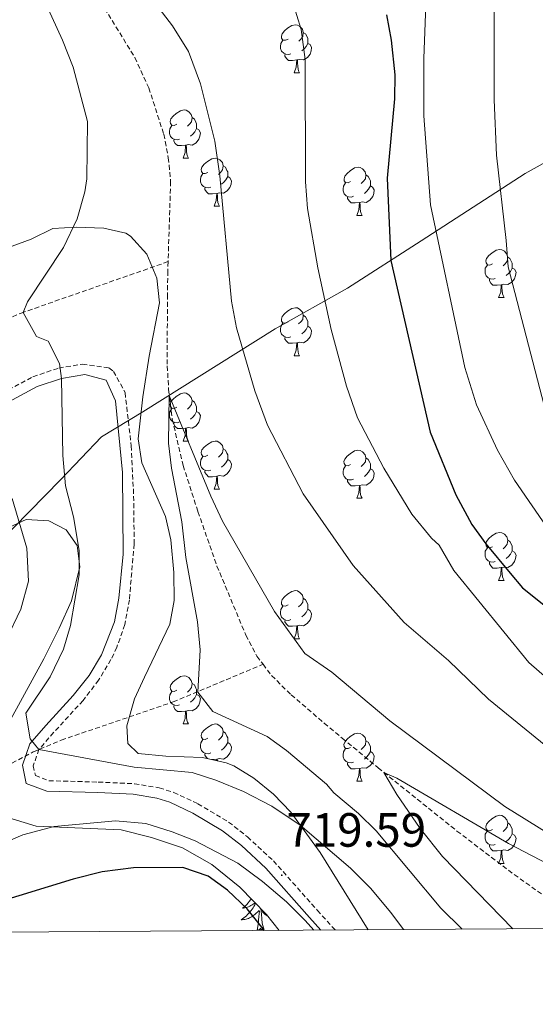
# Model space of a CAD drawing. Units: metres. Extents: x 541800 to 546274, y 4721225 to 4724223.
# Drawn here: x 545068 to 545176, y 4721625 to 4721830 of the extents above; entities that cross this region are included whole.
import ezdxf
from ezdxf.enums import TextEntityAlignment as Align

# ---------------------------------------------------------------- set-up
doc = ezdxf.new("R2010")
doc.units = ezdxf.units.M
doc.header["$MEASUREMENT"] = 0
doc.linetypes.add('TRAZOSX2', pattern=[1.5, 1, -0.5])
for name, color, linetype, lineweight in [('Carátula', 7, 'Continuous', 5), ('Level 1', 19, 'Continuous', 0), ('Level 11', 142, 'TRAZOSX2', 13), ('Level 21', 19, 'Continuous', 0), ('Level 35', 92, 'TRAZOSX2', 0), ('Level 36', 19, 'Continuous', 40), ('Level 4', 36, 'Continuous', 30), ('Level 41', 19, 'Continuous', 0), ('Level 5', 36, 'Continuous', 0), ('Level 61', 19, 'Continuous', 0), ('Level 7', 1, 'Continuous', 0)]:
    doc.layers.add(name, color=color, linetype=linetype, lineweight=lineweight)
doc.styles.add('Arial', font='ARIAL.TTF', dxfattribs={"height": 0.2})

# ---------------------------------------------------------------- blocks, each defined once
blk = doc.blocks.new('5PATER')
at = {"layer": 'Carátula', "linetype": 'Continuous', "lineweight": 5}
h = blk.add_hatch(color=250, dxfattribs=at)
edge = h.paths.add_edge_path()
edge.add_ellipse((0, 0), major_axis=(-1.33, -1.34), ratio=0.999422, start_angle=0, end_angle=360)

msp = doc.modelspace()

# ---------------------------------------------------------------- linework, layer by layer
at = {"layer": 'Level 1', "color": 19, "linetype": 'Continuous', "lineweight": 0, "ltscale": 0.5}
msp.add_polyline3d([(545191.4, 4721807.64, 741.55), (545173.74, 4721797.84, 738.35), (545152.07, 4721783.8, 728.37), (545136.7, 4721773.91, 721.71), (545121.57, 4721765.42, 717.03), (545093.97, 4721748.11, 711.98), (545085.4, 4721742.9, 713.65), (545076.88, 4721734, 715.38), (545060.46, 4721717.23, 722.77), (545042.56, 4721697.9, 728.33), (545032.42, 4721686.57, 729.58), (545014.79, 4721665.71, 730.91), (545005.07, 4721651.72, 734), (544993.98, 4721639.19, 737.17)], dxfattribs=at)
at = {"layer": 'Level 11', "color": 142, "linetype": 'TRAZOSX2', "lineweight": 13}
for points in [[(544909.25, 4721963.99, 724.82), (544923.01, 4721954.87, 724.67), (544931.07, 4721948.98, 723.91), (544954.81, 4721930.88, 720.79), (544962.9, 4721925.07, 720.06), (544968.1, 4721921.7, 719.82), (544981.22, 4721914.38, 719.63), (544989.01, 4721909.5, 719.34), (545003.13, 4721899.02, 718.17), (545035.91, 4721876.14, 716.85), (545048.57, 4721867.13, 715.87), (545056.64, 4721861.26, 715.23), (545065.27, 4721854.76, 714.91), (545072.69, 4721848.08, 714.84), (545079.13, 4721841.42, 714.73), (545085.25, 4721833.54, 714.5), (545092.34, 4721821.98, 714.26), (545095.25, 4721815.66, 714.16), (545098.37, 4721805.99, 714.04), (545099.32, 4721801.08, 713.99), (545099.8, 4721796.14, 713.94), (545099.27, 4721779.43, 713.87)], [(545008.45, 4721699.66, 730), (545014.61, 4721715.26, 725), (545016.72, 4721719.56, 723.74), (545019.42, 4721723.57, 722.76), (545026.03, 4721731.04, 721.37), (545034.61, 4721739.58, 720), (545045, 4721750.85, 717.99), (545052.12, 4721758.05, 716.7), (545059.86, 4721764.22, 715.66), (545064.08, 4721766.71, 715.28), (545068.6, 4721768.7, 715.02), (545099.27, 4721779.43, 713.87)], [(545099.27, 4721779.43, 713.87), (545099.21, 4721777.5, 713.86), (545099.12, 4721772.53, 713.47), (545099.1, 4721757.69, 710.59), (545099.38, 4721752.77, 710.04), (545100.14, 4721746.6, 709.95), (545102.42, 4721736.91, 709.85), (545105.5, 4721727.3, 709.76), (545109.46, 4721715.97, 709.66), (545115.48, 4721701.56, 709.49), (545117.8, 4721697.17, 709.33), (545119.07, 4721695.48, 709.27)], [(545034.19, 4721639.44, 721.06), (545041.37, 4721650.76, 719.39), (545047.65, 4721658.76, 718.28), (545054.67, 4721665.99, 717.25), (545062.48, 4721672.21, 716.23), (545066.71, 4721674.87, 715.7), (545071.15, 4721677.19, 715.15), (545076.98, 4721679.65, 714.34), (545100.33, 4721687.63, 710.44), (545119.07, 4721695.48, 709.27)], [(545119.07, 4721695.48, 709.27), (545120.85, 4721693.11, 709.18), (545124.95, 4721689.12, 709.13), (545131.85, 4721683.18, 709.07), (545135.58, 4721680.08, 708.22), (545143.06, 4721673.92, 705.26), (545159.52, 4721660.71, 702.56), (545171.44, 4721651.64, 700.91), (545183.32, 4721643.2, 699.55), (545187.65, 4721640.6, 699.12), (545188, 4721640.42, 699.09)]]:
    msp.add_polyline3d(points, dxfattribs=at)
at = {"layer": 'Level 21', "color": 19, "linetype": 'TRAZOSX2', "lineweight": 0}
msp.add_polyline3d([(545064.65, 4721751.97, 716.73), (545071.09, 4721755.44, 715.53), (545076.49, 4721757.24, 714.66), (545081.42, 4721758.06, 714.3), (545086.9, 4721757.27, 713.74), (545087.89, 4721756.56, 713.64), (545090.3, 4721752.12, 713.31), (545091.6, 4721741.02, 712.84), (545092.09, 4721730.56, 712.85), (545092.2, 4721720.56, 713.11), (545091.19, 4721708.95, 713.55), (545090.23, 4721703.75, 713.75), (545088.59, 4721699.03, 713.9), (545087.35, 4721696.45, 713.95), (545084.79, 4721692.16, 713.96), (545081.53, 4721687.93, 714.04), (545075.4, 4721681.24, 715.08), (545072.34, 4721677.74, 715.26), (545071.16, 4721674.32, 715.68), (545071.59, 4721672.26, 715.68), (545074.4, 4721671.21, 715.92), (545084.72, 4721670.91, 716.87), (545092.24, 4721670.57, 716.79), (545097.44, 4721669.72, 717.01), (545100.45, 4721668.75, 717.51), (545105.48, 4721666.4, 718.83), (545111.9, 4721662.59, 719.01), (545115.81, 4721659.49, 719.28), (545121.25, 4721654.49, 719.59), (545130.41, 4721644.16, 719.28), (545134.09, 4721640.08, 719.66)], dxfattribs=at)
at = {"layer": 'Level 21', "color": 19, "linetype": 'Continuous', "lineweight": 0}
msp.add_polyline3d([(545065.89, 4721750.14, 716.73), (545071.97, 4721753.42, 715.53), (545077.01, 4721755.1, 714.66), (545081.94, 4721755.87, 714.24), (545086.33, 4721754.7, 713.64), (545088.33, 4721750.38, 713.25), (545089.73, 4721735.45, 712.79), (545089.93, 4721718.46, 713.19), (545089.01, 4721709.26, 713.55), (545088.11, 4721704.36, 713.75), (545085.37, 4721697.43, 713.95), (545082.78, 4721693.13, 713.96), (545079.49, 4721688.94, 714.06), (545073.77, 4721682.7, 715.08), (545070.41, 4721678.86, 715.26), (545068.89, 4721674.46, 715.68), (545069.69, 4721670.62, 715.68), (545073.97, 4721669.02, 715.92), (545084.64, 4721668.71, 716.87), (545092.01, 4721668.38, 716.79), (545096.92, 4721667.58, 717.01), (545099.65, 4721666.7, 717.51), (545104.45, 4721664.46, 718.83), (545110.65, 4721660.78, 719.01), (545114.56, 4721657.67, 719.29), (545119.68, 4721652.95, 719.59), (545128.77, 4721642.7, 719.28), (545131.15, 4721640.06, 719.53)], dxfattribs=at)
at = {"layer": 'Level 35', "color": 92, "linetype": 'Continuous', "lineweight": 0, "ltscale": 0.5}
for points in [[(545141.02, 4721640.12, 718.68), (545131.01, 4721656.22, 719.49), (545124.89, 4721664.62, 718.95), (545121.25, 4721668.38, 718.86), (545117.17, 4721671.74, 718.8), (545112.95, 4721674.31, 718.18), (545111.37, 4721674.94, 717.96), (545106.47, 4721676.02, 717.67), (545098.81, 4721676.3, 716.4), (545093.01, 4721676.86, 715.8), (545090.89, 4721678.94, 715.83), (545090.65, 4721682.62, 716.01), (545092.29, 4721688.3, 715.92), (545094.32, 4721692.8, 715.08), (545099.65, 4721703.82, 714.9), (545100.51, 4721708.75, 714.74), (545100.47, 4721714.65, 714.98), (545099.85, 4721721.42, 714.99), (545098.73, 4721726.3, 715.05), (545093.77, 4721737.5, 714.39), (545093.03, 4721742.47, 714.5), (545094.01, 4721751.26, 715.38), (545095.29, 4721759.74, 715.29), (545097.47, 4721770.84, 715.58), (545096.95, 4721775.96, 716.17), (545094.81, 4721781.02, 715.83), (545091.43, 4721784.77, 716.18), (545090.45, 4721785.34, 716.37), (545085.85, 4721786.38, 717.93), (545080.09, 4721786.62, 718.5), (545075.21, 4721786.36, 719.57), (545070.69, 4721784.14, 721.8), (545065.45, 4721782.14, 722.07)], [(545063.57, 4721722.86, 723), (545069.69, 4721725.66, 722.13), (545074.37, 4721725.42, 721.08), (545078.01, 4721723.5, 719.4), (545080.29, 4721720.22, 718.41), (545080.89, 4721715.82, 717.57), (545079.13, 4721708.7, 716.22), (545076.57, 4721703.02, 716.4), (545073.33, 4721696.62, 716.19), (545066.49, 4721684.06, 716.25)], [(545066.73, 4721663.26, 719.37), (545071.73, 4721661.74, 719.97), (545089.45, 4721660.94, 722.04), (545095.81, 4721659.34, 722.88), (545102.29, 4721657.18, 723.9), (545108.41, 4721653.74, 724.44), (545114.25, 4721649.02, 724.65), (545119.77, 4721643.34, 724.65), (545122.44, 4721640, 724.76)]]:
    msp.add_polyline3d(points, dxfattribs=at)
at = {"layer": 'Level 36', "color": 92, "linetype": 'Continuous', "lineweight": 0}
for points in [[(545124.28, 4721825.85), (545123.75, 4721825.58), (545123.22, 4721825.64), (545122.95, 4721826.01), (545122.9, 4721826.44), (545123.06, 4721826.96), (545123.54, 4721827.55), (545124.17, 4721828.08), (545125.07, 4721828.66), (545125.82, 4721828.82), (545126.24, 4721828.77), (545126.77, 4721828.46), (545127.3, 4721827.87), (545127.46, 4721827.23), (545127.35, 4721826.38), (545126.93, 4721825.85), (545126.51, 4721825.42)], [(545127.46, 4721827.23), (545127.94, 4721826.92), (545128.25, 4721826.28), (545128.41, 4721825.96), (545128.41, 4721825.38), (545128.41, 4721824.95), (545128.04, 4721824.26), (545127.62, 4721823.78), (545127.14, 4721823.36)], [(545124.86, 4721822.77), (545124.44, 4721822.61), (545123.85, 4721822.67), (545123.38, 4721822.88), (545122.95, 4721823.3), (545122.74, 4721823.89), (545122.74, 4721824.31), (545122.79, 4721824.9), (545123.22, 4721825.58)], [(545128.41, 4721824.95), (545128.87, 4721824.7), (545129.21, 4721824.08), (545129.1, 4721823.36), (545128.89, 4721822.72), (545128.31, 4721821.98), (545127.51, 4721821.5), (545126.66, 4721821.6), (545126.23, 4721821.48)], [(545126.12, 4721821.48), (545125.23, 4721821.39), (545124.39, 4721821.39), (545123.96, 4721821.82), (545123.64, 4721822.3), (545123.64, 4721822.61)], [(545125.58, 4721818.79), (545126.01, 4721819.95), (545126.12, 4721821.48), (545126.23, 4721821.48), (545126.27, 4721820.89), (545126.3, 4721820.2), (545126.37, 4721819.59), (545126.49, 4721819.19), (545126.7, 4721818.79)], [(545125.58, 4721818.79), (545126.7, 4721818.79)], [(545101.09, 4721808.08), (545100.56, 4721807.82), (545100.03, 4721807.87), (545099.76, 4721808.24), (545099.71, 4721808.67), (545099.87, 4721809.19), (545100.35, 4721809.78), (545100.98, 4721810.31), (545101.88, 4721810.9), (545102.63, 4721811.06), (545103.05, 4721811), (545103.58, 4721810.69), (545104.11, 4721810.1), (545104.27, 4721809.46), (545104.16, 4721808.61), (545103.74, 4721808.08), (545103.32, 4721807.66)], [(545101.67, 4721805), (545101.25, 4721804.84), (545100.66, 4721804.9), (545100.19, 4721805.11), (545099.76, 4721805.54), (545099.55, 4721806.12), (545099.55, 4721806.54), (545099.6, 4721807.13), (545100.03, 4721807.82)], [(545104.27, 4721809.46), (545104.75, 4721809.15), (545105.06, 4721808.51), (545105.22, 4721808.19), (545105.22, 4721807.61), (545105.22, 4721807.18), (545104.85, 4721806.49), (545104.43, 4721806.01), (545103.95, 4721805.59)], [(545105.22, 4721807.18), (545105.68, 4721806.93), (545106.02, 4721806.32), (545105.91, 4721805.59), (545105.7, 4721804.95), (545105.12, 4721804.21), (545104.32, 4721803.73), (545103.47, 4721803.84), (545103.04, 4721803.71)], [(545102.93, 4721803.71), (545102.04, 4721803.62), (545101.2, 4721803.62), (545100.77, 4721804.05), (545100.45, 4721804.53), (545100.45, 4721804.84)], [(545102.39, 4721801.02), (545102.82, 4721802.18), (545102.93, 4721803.71), (545103.04, 4721803.71), (545103.08, 4721803.12), (545103.11, 4721802.44), (545103.18, 4721801.82), (545103.3, 4721801.42), (545103.51, 4721801.02)], [(545102.39, 4721801.02), (545103.51, 4721801.02)], [(545107.56, 4721798.05), (545107.03, 4721797.78), (545106.5, 4721797.84), (545106.24, 4721798.21), (545106.18, 4721798.63), (545106.34, 4721799.15), (545106.82, 4721799.75), (545107.46, 4721800.28), (545108.36, 4721800.86), (545109.1, 4721801.02), (545109.53, 4721800.97), (545110.06, 4721800.65), (545110.59, 4721800.07), (545110.75, 4721799.43), (545110.64, 4721798.58), (545110.21, 4721798.05), (545109.79, 4721797.62)], [(545110.75, 4721799.43), (545111.22, 4721799.11), (545111.54, 4721798.47), (545111.7, 4721798.15), (545111.7, 4721797.57), (545111.7, 4721797.15), (545111.33, 4721796.46), (545110.91, 4721795.98), (545110.43, 4721795.56)], [(545108.15, 4721794.97), (545107.72, 4721794.81), (545107.14, 4721794.87), (545106.66, 4721795.08), (545106.24, 4721795.5), (545106.02, 4721796.09), (545106.02, 4721796.51), (545106.08, 4721797.09), (545106.5, 4721797.78)], [(545137.34, 4721796.14), (545136.8, 4721795.88), (545136.28, 4721795.93), (545136.01, 4721796.3), (545135.96, 4721796.73), (545136.12, 4721797.25), (545136.6, 4721797.84), (545137.23, 4721798.37), (545138.13, 4721798.96), (545138.88, 4721799.12), (545139.3, 4721799.06), (545139.83, 4721798.75), (545140.36, 4721798.16), (545140.52, 4721797.52), (545140.41, 4721796.67), (545139.98, 4721796.14), (545139.56, 4721795.72)], [(545140.52, 4721797.52), (545141, 4721797.21), (545141.31, 4721796.57), (545141.47, 4721796.25), (545141.47, 4721795.67), (545141.47, 4721795.24), (545141.1, 4721794.55), (545140.68, 4721794.07), (545140.2, 4721793.65)], [(545111.7, 4721797.15), (545112.15, 4721796.9), (545112.5, 4721796.28), (545112.39, 4721795.56), (545112.18, 4721794.92), (545111.59, 4721794.18), (545110.8, 4721793.7), (545109.95, 4721793.8), (545109.52, 4721793.67)], [(545137.92, 4721793.06), (545137.5, 4721792.9), (545136.91, 4721792.96), (545136.44, 4721793.17), (545136.01, 4721793.6), (545135.8, 4721794.18), (545135.8, 4721794.6), (545135.85, 4721795.19), (545136.28, 4721795.88)], [(545109.41, 4721793.67), (545108.52, 4721793.59), (545107.67, 4721793.59), (545107.25, 4721794.02), (545106.93, 4721794.49), (545106.93, 4721794.81)], [(545108.86, 4721790.99), (545109.3, 4721792.15), (545109.41, 4721793.67), (545109.52, 4721793.67), (545109.55, 4721793.09), (545109.59, 4721792.4), (545109.66, 4721791.79), (545109.77, 4721791.39), (545109.99, 4721790.99)], [(545141.47, 4721795.24), (545141.92, 4721794.99), (545142.27, 4721794.38), (545142.16, 4721793.65), (545141.95, 4721793.01), (545141.36, 4721792.27), (545140.57, 4721791.79), (545139.72, 4721791.9), (545139.29, 4721791.77)], [(545139.18, 4721791.77), (545138.29, 4721791.68), (545137.44, 4721791.68), (545137.02, 4721792.11), (545136.7, 4721792.59), (545136.7, 4721792.9)], [(545138.64, 4721789.08), (545139.07, 4721790.24), (545139.18, 4721791.77), (545139.29, 4721791.77), (545139.32, 4721791.18), (545139.36, 4721790.5), (545139.43, 4721789.88), (545139.54, 4721789.48), (545139.76, 4721789.08)], [(545108.86, 4721790.99), (545109.99, 4721790.99)], [(545138.64, 4721789.08), (545139.76, 4721789.08)], [(545166.91, 4721779), (545166.38, 4721778.73), (545165.85, 4721778.79), (545165.59, 4721779.16), (545165.53, 4721779.58), (545165.69, 4721780.1), (545166.17, 4721780.7), (545166.81, 4721781.23), (545167.71, 4721781.81), (545168.45, 4721781.97), (545168.88, 4721781.92), (545169.41, 4721781.6), (545169.94, 4721781.02), (545170.1, 4721780.38), (545169.99, 4721779.53), (545169.56, 4721779), (545169.14, 4721778.57)], [(545170.1, 4721780.38), (545170.57, 4721780.06), (545170.89, 4721779.42), (545171.05, 4721779.1), (545171.05, 4721778.52), (545171.05, 4721778.1), (545170.68, 4721777.41), (545170.26, 4721776.93), (545169.78, 4721776.51)], [(545167.5, 4721775.92), (545167.07, 4721775.76), (545166.49, 4721775.82), (545166.01, 4721776.03), (545165.59, 4721776.45), (545165.37, 4721777.04), (545165.37, 4721777.46), (545165.43, 4721778.04), (545165.85, 4721778.73)], [(545171.05, 4721778.1), (545171.5, 4721777.85), (545171.85, 4721777.23), (545171.74, 4721776.51), (545171.53, 4721775.87), (545170.94, 4721775.13), (545170.15, 4721774.65), (545169.3, 4721774.75), (545168.87, 4721774.62)], [(545168.76, 4721774.62), (545167.87, 4721774.54), (545167.02, 4721774.54), (545166.6, 4721774.97), (545166.28, 4721775.44), (545166.28, 4721775.76)], [(545168.21, 4721771.94), (545168.65, 4721773.1), (545168.76, 4721774.62), (545168.87, 4721774.62), (545168.9, 4721774.04), (545168.94, 4721773.35), (545169.01, 4721772.74), (545169.12, 4721772.34), (545169.34, 4721771.94)], [(545168.21, 4721771.94), (545169.34, 4721771.94)], [(545124.28, 4721766.86), (545123.74, 4721766.59), (545123.22, 4721766.65), (545122.95, 4721767.02), (545122.9, 4721767.44), (545123.06, 4721767.96), (545123.54, 4721768.56), (545124.17, 4721769.09), (545125.07, 4721769.67), (545125.82, 4721769.83), (545126.24, 4721769.78), (545126.77, 4721769.46), (545127.3, 4721768.88), (545127.46, 4721768.24), (545127.35, 4721767.39), (545126.92, 4721766.86), (545126.5, 4721766.43)], [(545124.86, 4721763.78), (545124.44, 4721763.62), (545123.85, 4721763.68), (545123.38, 4721763.89), (545122.95, 4721764.31), (545122.74, 4721764.9), (545122.74, 4721765.32), (545122.79, 4721765.9), (545123.22, 4721766.59)], [(545127.46, 4721768.24), (545127.94, 4721767.92), (545128.25, 4721767.28), (545128.41, 4721766.96), (545128.41, 4721766.38), (545128.41, 4721765.96), (545128.04, 4721765.27), (545127.62, 4721764.79), (545127.14, 4721764.37)], [(545128.41, 4721765.96), (545128.86, 4721765.71), (545129.21, 4721765.09), (545129.1, 4721764.37), (545128.89, 4721763.73), (545128.3, 4721762.99), (545127.51, 4721762.51), (545126.66, 4721762.61), (545126.23, 4721762.48)], [(545126.12, 4721762.48), (545125.23, 4721762.4), (545124.38, 4721762.4), (545123.96, 4721762.83), (545123.64, 4721763.3), (545123.64, 4721763.62)], [(545125.58, 4721759.8), (545126.01, 4721760.96), (545126.12, 4721762.48), (545126.23, 4721762.48), (545126.26, 4721761.9), (545126.3, 4721761.21), (545126.37, 4721760.6), (545126.48, 4721760.2), (545126.7, 4721759.8)], [(545125.58, 4721759.8), (545126.7, 4721759.8)], [(545101.09, 4721749.09), (545100.56, 4721748.82), (545100.03, 4721748.88), (545099.76, 4721749.25), (545099.71, 4721749.67), (545099.87, 4721750.19), (545100.35, 4721750.79), (545100.98, 4721751.32), (545101.88, 4721751.9), (545102.63, 4721752.06), (545103.05, 4721752.01), (545103.58, 4721751.69), (545104.11, 4721751.11), (545104.27, 4721750.47), (545104.16, 4721749.62), (545103.74, 4721749.09), (545103.32, 4721748.66)], [(545104.27, 4721750.47), (545104.75, 4721750.15), (545105.06, 4721749.51), (545105.22, 4721749.19), (545105.22, 4721748.61), (545105.22, 4721748.19), (545104.85, 4721747.5), (545104.43, 4721747.02), (545103.95, 4721746.6)], [(545101.67, 4721746.01), (545101.25, 4721745.85), (545100.66, 4721745.91), (545100.19, 4721746.12), (545099.76, 4721746.54), (545099.55, 4721747.13), (545099.55, 4721747.55), (545099.6, 4721748.13), (545100.03, 4721748.82)], [(545105.22, 4721748.19), (545105.68, 4721747.94), (545106.02, 4721747.32), (545105.91, 4721746.6), (545105.7, 4721745.96), (545105.12, 4721745.22), (545104.32, 4721744.74), (545103.47, 4721744.84), (545103.04, 4721744.71)], [(545102.93, 4721744.71), (545102.04, 4721744.63), (545101.2, 4721744.63), (545100.77, 4721745.06), (545100.45, 4721745.53), (545100.45, 4721745.85)], [(545102.39, 4721742.03), (545102.82, 4721743.19), (545102.93, 4721744.71), (545103.04, 4721744.71), (545103.08, 4721744.13), (545103.11, 4721743.44), (545103.18, 4721742.83), (545103.3, 4721742.43), (545103.51, 4721742.03)], [(545102.39, 4721742.03), (545103.51, 4721742.03)], [(545107.56, 4721739.05), (545107.03, 4721738.79), (545106.5, 4721738.84), (545106.24, 4721739.21), (545106.18, 4721739.64), (545106.34, 4721740.16), (545106.82, 4721740.75), (545107.46, 4721741.28), (545108.36, 4721741.87), (545109.1, 4721742.03), (545109.53, 4721741.97), (545110.06, 4721741.66), (545110.59, 4721741.07), (545110.75, 4721740.43), (545110.64, 4721739.58), (545110.21, 4721739.05), (545109.79, 4721738.63)], [(545110.75, 4721740.43), (545111.22, 4721740.12), (545111.54, 4721739.48), (545111.7, 4721739.16), (545111.7, 4721738.58), (545111.7, 4721738.15), (545111.33, 4721737.46), (545110.91, 4721736.98), (545110.43, 4721736.56)], [(545137.33, 4721737.15), (545136.8, 4721736.88), (545136.27, 4721736.94), (545136.01, 4721737.31), (545135.95, 4721737.73), (545136.11, 4721738.25), (545136.59, 4721738.85), (545137.23, 4721739.38), (545138.13, 4721739.96), (545138.87, 4721740.12), (545139.3, 4721740.07), (545139.83, 4721739.75), (545140.36, 4721739.17), (545140.52, 4721738.53), (545140.41, 4721737.68), (545139.98, 4721737.15), (545139.56, 4721736.72)], [(545108.15, 4721735.97), (545107.72, 4721735.81), (545107.14, 4721735.87), (545106.66, 4721736.08), (545106.24, 4721736.51), (545106.02, 4721737.09), (545106.02, 4721737.51), (545106.08, 4721738.1), (545106.5, 4721738.79)], [(545111.7, 4721738.15), (545112.15, 4721737.9), (545112.5, 4721737.29), (545112.39, 4721736.56), (545112.18, 4721735.92), (545111.59, 4721735.18), (545110.8, 4721734.7), (545109.95, 4721734.81), (545109.52, 4721734.68)], [(545140.52, 4721738.53), (545140.99, 4721738.21), (545141.31, 4721737.57), (545141.47, 4721737.25), (545141.47, 4721736.67), (545141.47, 4721736.25), (545141.1, 4721735.56), (545140.68, 4721735.08), (545140.2, 4721734.66)], [(545109.41, 4721734.68), (545108.52, 4721734.59), (545107.67, 4721734.59), (545107.25, 4721735.02), (545106.93, 4721735.5), (545106.93, 4721735.81)], [(545137.92, 4721734.07), (545137.49, 4721733.91), (545136.91, 4721733.97), (545136.43, 4721734.18), (545136.01, 4721734.6), (545135.79, 4721735.19), (545135.79, 4721735.61), (545135.85, 4721736.19), (545136.27, 4721736.88)], [(545141.47, 4721736.25), (545141.92, 4721736), (545142.27, 4721735.38), (545142.16, 4721734.66), (545141.95, 4721734.02), (545141.36, 4721733.28), (545140.57, 4721732.8), (545139.72, 4721732.9), (545139.29, 4721732.77)], [(545108.86, 4721731.99), (545109.3, 4721733.15), (545109.41, 4721734.68), (545109.52, 4721734.68), (545109.55, 4721734.09), (545109.59, 4721733.41), (545109.66, 4721732.79), (545109.77, 4721732.39), (545109.99, 4721731.99)], [(545139.18, 4721732.77), (545138.29, 4721732.69), (545137.44, 4721732.69), (545137.02, 4721733.12), (545136.7, 4721733.59), (545136.7, 4721733.91)], [(545108.86, 4721731.99), (545109.99, 4721731.99)], [(545138.63, 4721730.09), (545139.07, 4721731.25), (545139.18, 4721732.77), (545139.29, 4721732.77), (545139.32, 4721732.19), (545139.36, 4721731.5), (545139.43, 4721730.89), (545139.54, 4721730.49), (545139.76, 4721730.09)], [(545138.63, 4721730.09), (545139.76, 4721730.09)], [(545166.91, 4721720), (545166.38, 4721719.74), (545165.85, 4721719.8), (545165.59, 4721720.16), (545165.53, 4721720.59), (545165.69, 4721721.11), (545166.17, 4721721.7), (545166.81, 4721722.24), (545167.71, 4721722.82), (545168.45, 4721722.98), (545168.88, 4721722.92), (545169.41, 4721722.61), (545169.94, 4721722.02), (545170.1, 4721721.38), (545169.99, 4721720.54), (545169.56, 4721720), (545169.14, 4721719.58)], [(545167.5, 4721716.92), (545167.07, 4721716.76), (545166.49, 4721716.82), (545166.01, 4721717.04), (545165.59, 4721717.46), (545165.37, 4721718.04), (545165.37, 4721718.46), (545165.43, 4721719.05), (545165.85, 4721719.74)], [(545170.1, 4721721.38), (545170.57, 4721721.07), (545170.89, 4721720.43), (545171.05, 4721720.11), (545171.05, 4721719.53), (545171.05, 4721719.1), (545170.68, 4721718.42), (545170.26, 4721717.94), (545169.78, 4721717.52)], [(545171.05, 4721719.1), (545171.5, 4721718.86), (545171.85, 4721718.24), (545171.74, 4721717.52), (545171.53, 4721716.88), (545170.94, 4721716.14), (545170.15, 4721715.66), (545169.3, 4721715.76), (545168.87, 4721715.63)], [(545168.76, 4721715.63), (545167.87, 4721715.54), (545167.02, 4721715.54), (545166.6, 4721715.98), (545166.28, 4721716.45), (545166.28, 4721716.76)], [(545168.21, 4721712.94), (545168.65, 4721714.1), (545168.76, 4721715.63), (545168.87, 4721715.63), (545168.9, 4721715.04), (545168.94, 4721714.36), (545169.01, 4721713.74), (545169.12, 4721713.34), (545169.34, 4721712.94)], [(545168.21, 4721712.94), (545169.34, 4721712.94)], [(545124.28, 4721707.87), (545123.74, 4721707.6), (545123.22, 4721707.66), (545122.95, 4721708.03), (545122.9, 4721708.45), (545123.06, 4721708.97), (545123.54, 4721709.57), (545124.17, 4721710.1), (545125.07, 4721710.68), (545125.82, 4721710.84), (545126.24, 4721710.79), (545126.77, 4721710.47), (545127.3, 4721709.89), (545127.46, 4721709.25), (545127.35, 4721708.4), (545126.92, 4721707.87), (545126.5, 4721707.44)], [(545127.46, 4721709.25), (545127.94, 4721708.93), (545128.25, 4721708.29), (545128.41, 4721707.97), (545128.41, 4721707.39), (545128.41, 4721706.97), (545128.04, 4721706.28), (545127.62, 4721705.8), (545127.14, 4721705.38)], [(545124.86, 4721704.79), (545124.44, 4721704.63), (545123.85, 4721704.69), (545123.38, 4721704.9), (545122.95, 4721705.32), (545122.74, 4721705.91), (545122.74, 4721706.33), (545122.79, 4721706.91), (545123.22, 4721707.6)], [(545128.41, 4721706.97), (545128.86, 4721706.72), (545129.21, 4721706.1), (545129.1, 4721705.38), (545128.89, 4721704.74), (545128.3, 4721704), (545127.51, 4721703.52), (545126.66, 4721703.62), (545126.23, 4721703.49)], [(545126.12, 4721703.49), (545125.23, 4721703.41), (545124.38, 4721703.41), (545123.96, 4721703.84), (545123.64, 4721704.31), (545123.64, 4721704.63)], [(545125.58, 4721700.81), (545126.01, 4721701.97), (545126.12, 4721703.49), (545126.23, 4721703.49), (545126.26, 4721702.91), (545126.3, 4721702.22), (545126.37, 4721701.61), (545126.48, 4721701.21), (545126.7, 4721700.81)], [(545125.58, 4721700.81), (545126.7, 4721700.81)], [(545101.09, 4721690.1), (545100.56, 4721689.83), (545100.03, 4721689.89), (545099.76, 4721690.26), (545099.71, 4721690.68), (545099.87, 4721691.2), (545100.35, 4721691.8), (545100.98, 4721692.33), (545101.88, 4721692.91), (545102.63, 4721693.07), (545103.05, 4721693.02), (545103.58, 4721692.7), (545104.11, 4721692.12), (545104.27, 4721691.48), (545104.16, 4721690.63), (545103.74, 4721690.1), (545103.32, 4721689.67)], [(545104.27, 4721691.48), (545104.75, 4721691.16), (545105.06, 4721690.52), (545105.22, 4721690.2), (545105.22, 4721689.62), (545105.22, 4721689.2), (545104.85, 4721688.51), (545104.43, 4721688.03), (545103.95, 4721687.61)], [(545101.67, 4721687.02), (545101.25, 4721686.86), (545100.66, 4721686.92), (545100.19, 4721687.13), (545099.76, 4721687.55), (545099.55, 4721688.14), (545099.55, 4721688.56), (545099.6, 4721689.14), (545100.03, 4721689.83)], [(545105.22, 4721689.2), (545105.68, 4721688.95), (545106.02, 4721688.33), (545105.91, 4721687.61), (545105.7, 4721686.97), (545105.12, 4721686.23), (545104.32, 4721685.75), (545103.47, 4721685.85), (545103.04, 4721685.72)], [(545102.93, 4721685.72), (545102.04, 4721685.64), (545101.2, 4721685.64), (545100.77, 4721686.07), (545100.45, 4721686.54), (545100.45, 4721686.86)], [(545102.39, 4721683.04), (545102.82, 4721684.2), (545102.93, 4721685.72), (545103.04, 4721685.72), (545103.08, 4721685.14), (545103.11, 4721684.45), (545103.18, 4721683.84), (545103.3, 4721683.44), (545103.51, 4721683.04)], [(545102.39, 4721683.04), (545103.51, 4721683.04)], [(545107.56, 4721680.06), (545107.03, 4721679.8), (545106.5, 4721679.85), (545106.24, 4721680.22), (545106.18, 4721680.65), (545106.34, 4721681.17), (545106.82, 4721681.76), (545107.46, 4721682.29), (545108.36, 4721682.88), (545109.1, 4721683.04), (545109.53, 4721682.98), (545110.06, 4721682.67), (545110.59, 4721682.08), (545110.75, 4721681.44), (545110.64, 4721680.59), (545110.21, 4721680.06), (545109.79, 4721679.64)], [(545110.75, 4721681.44), (545111.22, 4721681.13), (545111.54, 4721680.49), (545111.7, 4721680.17), (545111.7, 4721679.59), (545111.7, 4721679.16), (545111.33, 4721678.47), (545110.91, 4721677.99), (545110.43, 4721677.57)], [(545137.33, 4721678.16), (545136.8, 4721677.89), (545136.27, 4721677.95), (545136.01, 4721678.32), (545135.95, 4721678.74), (545136.11, 4721679.26), (545136.59, 4721679.86), (545137.23, 4721680.39), (545138.13, 4721680.97), (545138.87, 4721681.13), (545139.3, 4721681.08), (545139.83, 4721680.76), (545140.36, 4721680.18), (545140.52, 4721679.54), (545140.41, 4721678.69), (545139.98, 4721678.16), (545139.56, 4721677.73)], [(545108.15, 4721676.98), (545107.72, 4721676.82), (545107.14, 4721676.88), (545106.66, 4721677.09), (545106.24, 4721677.52), (545106.02, 4721678.1), (545106.02, 4721678.52), (545106.08, 4721679.11), (545106.5, 4721679.8)], [(545111.7, 4721679.16), (545112.15, 4721678.91), (545112.5, 4721678.3), (545112.39, 4721677.57), (545112.18, 4721676.93), (545111.59, 4721676.19), (545110.8, 4721675.71), (545109.95, 4721675.82), (545109.52, 4721675.69)], [(545140.52, 4721679.54), (545140.99, 4721679.22), (545141.31, 4721678.58), (545141.47, 4721678.26), (545141.47, 4721677.68), (545141.47, 4721677.26), (545141.1, 4721676.57), (545140.68, 4721676.09), (545140.2, 4721675.67)], [(545107.48, 4721675.8), (545107.25, 4721676.03), (545106.93, 4721676.51), (545106.93, 4721676.82)], [(545137.92, 4721675.08), (545137.49, 4721674.92), (545136.91, 4721674.98), (545136.43, 4721675.19), (545136.01, 4721675.61), (545135.79, 4721676.2), (545135.79, 4721676.62), (545135.85, 4721677.2), (545136.27, 4721677.89)], [(545141.47, 4721677.26), (545141.92, 4721677.01), (545142.27, 4721676.39), (545142.16, 4721675.67), (545141.95, 4721675.03), (545141.36, 4721674.29), (545140.57, 4721673.81), (545139.72, 4721673.91), (545139.29, 4721673.78)], [(545109.41, 4721675.69), (545108.52, 4721675.6), (545108.36, 4721675.6)], [(545109.38, 4721675.38), (545109.41, 4721675.69), (545109.52, 4721675.69), (545109.54, 4721675.34)], [(545139.18, 4721673.78), (545138.29, 4721673.7), (545137.44, 4721673.7), (545137.02, 4721674.13), (545136.7, 4721674.6), (545136.7, 4721674.92)], [(545138.63, 4721671.1), (545139.07, 4721672.26), (545139.18, 4721673.78), (545139.29, 4721673.78), (545139.32, 4721673.2), (545139.36, 4721672.51), (545139.43, 4721671.9), (545139.54, 4721671.5), (545139.76, 4721671.1)], [(545138.63, 4721671.1), (545139.76, 4721671.1)], [(545166.91, 4721661.01), (545166.38, 4721660.75), (545165.85, 4721660.8), (545165.59, 4721661.17), (545165.53, 4721661.6), (545165.69, 4721662.12), (545166.17, 4721662.71), (545166.81, 4721663.24), (545167.71, 4721663.83), (545168.45, 4721663.99), (545168.88, 4721663.93), (545169.41, 4721663.62), (545169.94, 4721663.03), (545170.1, 4721662.39), (545169.99, 4721661.54), (545169.56, 4721661.01), (545169.14, 4721660.59)], [(545170.1, 4721662.39), (545170.57, 4721662.08), (545170.89, 4721661.44), (545171.05, 4721661.12), (545171.05, 4721660.54), (545171.05, 4721660.11), (545170.68, 4721659.42), (545170.26, 4721658.94), (545169.78, 4721658.52)], [(545167.5, 4721657.93), (545167.07, 4721657.77), (545166.49, 4721657.83), (545166.01, 4721658.04), (545165.59, 4721658.47), (545165.37, 4721659.05), (545165.37, 4721659.47), (545165.43, 4721660.06), (545165.85, 4721660.75)], [(545171.05, 4721660.11), (545171.5, 4721659.86), (545171.85, 4721659.25), (545171.74, 4721658.52), (545171.53, 4721657.88), (545170.94, 4721657.14), (545170.15, 4721656.66), (545169.3, 4721656.77), (545168.87, 4721656.64)], [(545168.76, 4721656.64), (545167.87, 4721656.55), (545167.02, 4721656.55), (545166.6, 4721656.98), (545166.28, 4721657.46), (545166.28, 4721657.77)], [(545168.21, 4721653.95), (545168.65, 4721655.11), (545168.76, 4721656.64), (545168.87, 4721656.64), (545168.9, 4721656.05), (545168.94, 4721655.37), (545169.01, 4721654.75), (545169.12, 4721654.35), (545169.34, 4721653.95)], [(545168.21, 4721653.95), (545169.34, 4721653.95)], [(545115.63, 4721647.6), (545115.56, 4721647.54), (545115.67, 4721647.56)], [(545117.5, 4721645.68), (545117.48, 4721645.64), (545117.33, 4721645.32), (545117.16, 4721645), (545116.98, 4721644.7), (545116.78, 4721644.4), (545116.57, 4721644.11), (545116.34, 4721643.84), (545116.11, 4721643.57), (545115.86, 4721643.31), (545115.61, 4721643.06), (545115.34, 4721642.83), (545115.06, 4721642.61), (545114.77, 4721642.4), (545114.48, 4721642.21), (545114.74, 4721642.22), (545115.01, 4721642.24), (545115.27, 4721642.28), (545115.53, 4721642.34), (545115.78, 4721642.41), (545116.03, 4721642.5), (545116.28, 4721642.6), (545116.52, 4721642.72), (545116.74, 4721642.85), (545116.97, 4721643), (545117.18, 4721643.15), (545117.38, 4721643.32), (545118.23, 4721644.12)], [(545116.61, 4721646.59), (545116.43, 4721646.33), (545116.19, 4721646.02), (545115.94, 4721645.71), (545115.68, 4721645.42), (545115.4, 4721645.14), (545115.12, 4721644.87), (545114.82, 4721644.61), (545115.01, 4721644.64), (545115.28, 4721644.68), (545115.54, 4721644.75), (545115.8, 4721644.82), (545116.06, 4721644.92), (545116.31, 4721645.03), (545116.55, 4721645.15), (545116.78, 4721645.29), (545117.01, 4721645.44), (545117.22, 4721645.6), (545117.41, 4721645.76)], [(545117.84, 4721640.07), (545118.08, 4721641.19), (545118.2, 4721642.93), (545118.25, 4721643.37), (545118.31, 4721644.09)], [(545119.31, 4721640.07), (545118.88, 4721641.51), (545118.79, 4721642.42), (545118.74, 4721643.37), (545118.64, 4721644.5)], [(545120.15, 4721642.87), (545119.95, 4721643), (545119.74, 4721643.15), (545119.54, 4721643.32), (545118.88, 4721643.94)], [(545119.31, 4721640.07), (545119.14, 4721640), (545119.12, 4721640.24), (545118.93, 4721640.02), (545118.81, 4721640.22), (545118.68, 4721640.12), (545118.42, 4721640.06), (545118.61, 4721640.46), (545118.23, 4721640.08), (545118.04, 4721640.02), (545118, 4721640.18), (545117.84, 4721640.07)]]:
    msp.add_lwpolyline(points, dxfattribs=at)
at = {"layer": 'Level 4', "color": 36, "linetype": 'Continuous', "lineweight": 30}
for points in [[(545144.81, 4721830.86, 725), (545145.81, 4721825.58, 725), (545146.53, 4721818.38, 725), (545146.5, 4721813.38, 725), (545144.97, 4721796.86, 725), (545145.69, 4721779.64, 725), (545153.93, 4721743.9, 725), (545159.25, 4721730.78, 725), (545162.61, 4721724.62, 725), (545165.53, 4721720.56, 725), (545170.61, 4721714.46, 725), (545173.21, 4721711.42, 725), (545177.97, 4721707.58, 725)], [(545119.41, 4721639.99, 725), (545115.73, 4721644.46, 725), (545111.69, 4721648.38, 725), (545107.64, 4721651.3, 725), (545102.36, 4721653.09, 725), (545092.09, 4721653.07, 725), (545085.53, 4721652.22, 725), (545079.49, 4721650.7, 725), (545062.85, 4721645.58, 725), (545058.24, 4721643.63, 725), (545054.05, 4721640.74, 725), (545052.66, 4721639.56, 725)]]:
    msp.add_polyline3d(points, dxfattribs=at)
at = {"layer": 'Level 5', "color": 36, "linetype": 'Continuous', "lineweight": 0}
for points in [[(545180.37, 4721867.9, 735), (545175.77, 4721868.38, 735), (545171.25, 4721866.38, 735), (545168.57, 4721862.3, 735), (545167.25, 4721856.78, 735), (545167.25, 4721813.18, 735), (545167.73, 4721801.66, 735), (545169.81, 4721783.82, 735), (545170.17, 4721778.38, 735), (545178.21, 4721747.58, 735)], [(545148.35, 4721640.17, 715), (545145.69, 4721643.74, 715), (545141.45, 4721648.78, 715), (545137.29, 4721652.94, 715), (545126.81, 4721661.9, 715), (545120.93, 4721665.9, 715), (545115.01, 4721668.94, 715), (545109.25, 4721671.34, 715), (545104.29, 4721672.94, 715), (545092.17, 4721674.06, 715), (545072.34, 4721677.74, 715), (545070.49, 4721679.9, 715), (545069.61, 4721685.26, 715), (545074.69, 4721692.86, 715), (545077.49, 4721698.62, 715), (545078.89, 4721703.58, 715), (545080.69, 4721714.14, 715), (545080.69, 4721719.18, 715), (545079.57, 4721726.22, 715), (545077.85, 4721732.7, 715), (545077.33, 4721739.02, 715), (545077.01, 4721755.1, 715), (545076.61, 4721758.22, 715), (545074.25, 4721762.86, 715), (545071.85, 4721763.82, 715), (545069.05, 4721768.86, 715), (545069.97, 4721771.02, 715), (545077.49, 4721782.38, 715), (545080.33, 4721788.38, 715), (545081.89, 4721793.98, 715), (545082.33, 4721796.7, 715), (545082.45, 4721808.62, 715), (545079.45, 4721819.98, 715), (545077.25, 4721825.58, 715), (545070.13, 4721841.18, 715)], [(545090.25, 4721841.58, 715), (545100.17, 4721828.62, 715), (545103.53, 4721823.26, 715), (545106.01, 4721816.54, 715), (545109.01, 4721804.54, 715), (545110.05, 4721797.34, 715), (545112.49, 4721771.18, 715), (545113.53, 4721765.66, 715), (545117.33, 4721752.46, 715), (545119.97, 4721745.34, 715), (545127.45, 4721731.02, 715), (545137.89, 4721716.06, 715), (545148.49, 4721704.22, 715), (545157.73, 4721696.3, 715), (545166.09, 4721688.22, 715), (545186.69, 4721671.42, 715)], [(545153.126, 4721834.857, 730), (545152.614, 4721821.817, 730), (545152.583, 4721809.856, 730), (545154.011, 4721791.264, 730), (545161.137, 4721757.371, 730), (545163.607, 4721749.58, 730), (545167.966, 4721740.138, 730), (545171.526, 4721733.897, 730)], [(545125.213, 4721833.664, 720), (545127.052, 4721827.823, 720), (545127.851, 4721821.582, 720), (545127.928, 4721796.061, 720), (545128.328, 4721790.54, 720), (545130.486, 4721778.139, 720), (545133.285, 4721765.258, 720), (545136.454, 4721753.496, 720), (545138.774, 4721746.855, 720), (545144.293, 4721736.383, 720), (545150.132, 4721726.781, 720), (545154.212, 4721721.74, 720), (545155.812, 4721720.3, 720), (545158.852, 4721715.019, 720), (545174.531, 4721695.824, 720), (545179.891, 4721691.182, 720)], [(545160.62, 4721640.25, 710), (545156.17, 4721644.62, 710), (545142.69, 4721660.78, 710), (545139.01, 4721664.38, 710), (545133.85, 4721668.7, 710), (545132.33, 4721670.46, 710), (545123.97, 4721677.5, 710), (545119.9, 4721680.42, 710), (545108.61, 4721685.66, 710), (545105.48, 4721689.68, 710), (545105.93, 4721698.5, 710), (545105.42, 4721704.32, 710), (545102.97, 4721717.74, 710), (545102.13, 4721725.18, 710), (545099.97, 4721736.38, 710), (545099.33, 4721741.58, 710), (545099.49, 4721751.5, 710), (545108.21, 4721730.54, 710), (545110.65, 4721725.34, 710), (545121.49, 4721706.46, 710), (545127.81, 4721697.74, 710), (545133.41, 4721693.82, 710), (545145.48, 4721683.66, 710), (545169.47, 4721665.81, 710), (545181.26, 4721658.54, 710)], [(545171.53, 4721733.9, 730), (545178.89, 4721723.18, 730)], [(545059.09, 4721687.34, 720), (545068.53, 4721706.94, 720), (545070.13, 4721712.78, 720), (545069.81, 4721719.66, 720), (545066.73, 4721730.06, 720)], [(545171.2, 4721640.32, 705), (545156.53, 4721655.37, 705), (545151.86, 4721661.27, 705), (545146.97, 4721668.3, 705), (545144.25, 4721672.94, 705), (545146.97, 4721671.74, 705), (545170.25, 4721658.14, 705), (545180.1, 4721652.98, 705)], [(545129.68, 4721640.05, 720), (545127.89, 4721642.06, 720), (545123.93, 4721645.98, 720), (545118.93, 4721650.22, 720), (545113.81, 4721653.98, 720), (545104.89, 4721658.7, 720), (545100.09, 4721660.54, 720), (545094.61, 4721662.3, 720), (545088.33, 4721662.86, 720), (545075.49, 4721661.66, 720), (545069.01, 4721659.9, 720), (545063.25, 4721657.5, 720)]]:
    msp.add_polyline3d(points, dxfattribs=at)
at = {"layer": 'Level 61', "color": 19, "linetype": 'Continuous', "lineweight": 0}
msp.add_lwpolyline([(542693.85, 4721624.58), (542679.59, 4723937.82), (546094.21, 4723959.52), (546109.6, 4721646.28), (542693.85, 4721624.58)], close=True, dxfattribs=at)

# ---------------------------------------------------------------- block references
at = {"layer": 'Level 7', "color": 19, "linetype": 'Continuous', "lineweight": 0, "xscale": 0.09999983015004542, "yscale": 0.09999983015004542}
msp.add_blockref('5PATER', (545122.97, 4721651.5, 719.59), dxfattribs=at)

# ---------------------------------------------------------------- texts
at = {"layer": 'Level 41', "color": 19, "linetype": 'Continuous', "lineweight": 0, "style": 'Arial'}
msp.add_text('719.59', height=7, dxfattribs=at).set_placement((545123.93, 4721655.25, 719.59), align=Align.BOTTOM_LEFT)

doc.saveas('drawing.dxf')
